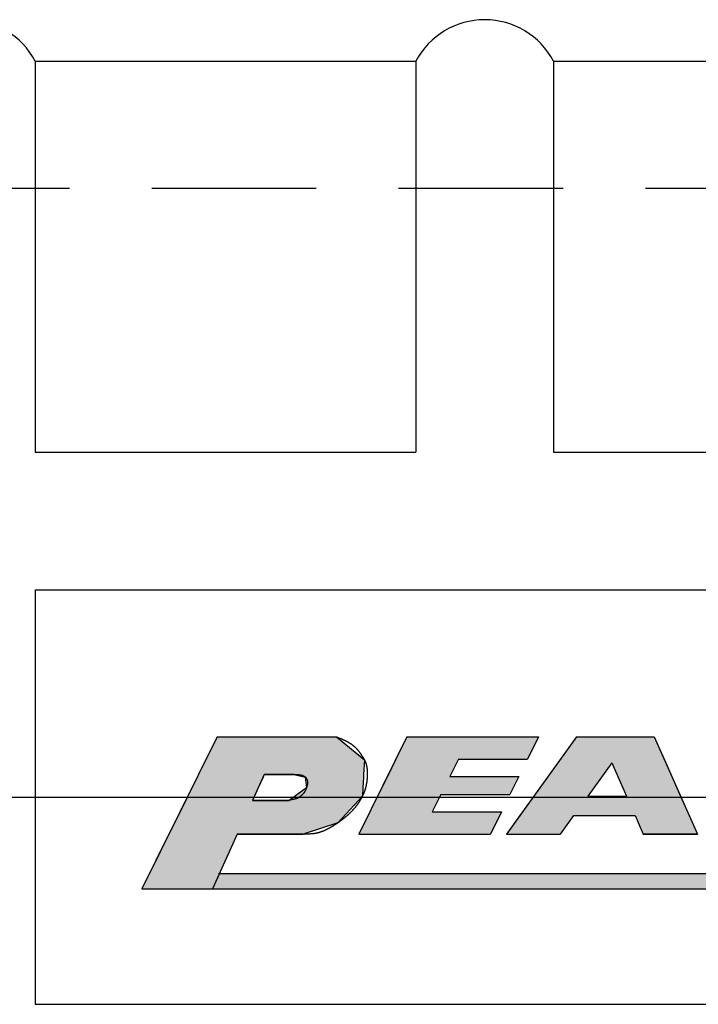
# Model space of a CAD drawing. Extents: x 30 to 572, y 24 to 402.
# Drawn here: x 448 to 461, y 197 to 216 of the extents above; entities that cross this region are included whole.
import ezdxf

# ---------------------------------------------------------------- set-up
doc = ezdxf.new("R2010")
doc.units = 0
doc.linetypes.add('CENTER2', pattern=[28.575, 19.05, -3.175, 3.175, -3.175])
doc.linetypes.add('HIDDEN2', pattern=[4.7625, 3.175, -1.5875])
for name, color, linetype in [('ROGO', 6, 'CONTINUOUS'), ('中心線', 4, 'CENTER2'), ('握り', 3, 'CONTINUOUS'), ('隠れ線2', 1, 'HIDDEN2')]:
    doc.layers.add(name, color=color, linetype=linetype)

# ---------------------------------------------------------------- blocks, each defined once
blk = doc.blocks.new('*U10')
at = {"layer": 'ROGO', "color": 4, "linetype": 'CONTINUOUS'}
for p, q in [((455.145, 202.244), (454.933, 201.815)), ((455.145, 202.244), (457.683, 202.244)), ((457.683, 202.244), (457.47, 201.815)), ((454.933, 201.815), (454.767, 201.479)), ((456.137, 201.815), (455.97, 201.479)), ((456.137, 201.815), (457.47, 201.815)), ((454.767, 201.479), (454.596, 201.134)), ((455.97, 201.479), (457.304, 201.479)), ((457.304, 201.479), (457.133, 201.134)), ((454.596, 201.134), (454.43, 200.798)), ((455.8, 201.134), (455.634, 200.798)), ((455.8, 201.134), (457.133, 201.134)), ((454.43, 200.798), (454.217, 200.368)), ((455.634, 200.798), (456.967, 200.798)), ((456.967, 200.798), (456.754, 200.368)), ((454.217, 200.368), (456.754, 200.368))]:
    blk.add_line(p, q, dxfattribs=at)
for points in [[(455.145, 202.244), (454.933, 201.815), (457.47, 201.815)], [(455.145, 202.244), (455.145, 202.244), (457.683, 202.244)], [(454.933, 201.815), (454.767, 201.479), (455.97, 201.479)], [(456.137, 201.815), (456.137, 201.815), (457.47, 201.815)], [(454.767, 201.479), (454.596, 201.134), (457.133, 201.134)], [(455.97, 201.479), (455.97, 201.479), (457.304, 201.479)], [(454.596, 201.134), (454.43, 200.798), (455.634, 200.798)], [(455.8, 201.134), (455.8, 201.134), (457.133, 201.134)], [(454.43, 200.798), (454.217, 200.368), (456.754, 200.368)], [(455.634, 200.798), (455.634, 200.798), (456.967, 200.798)], [(454.217, 200.368), (454.217, 200.368), (456.754, 200.368)]]:
    blk.add_solid(points, dxfattribs=at)
at = {"layer": 'ROGO', "color": 4, "linetype": 'CONTINUOUS', "extrusion": (0, 0, -1)}
for points in [[(-455.145, 202.244), (-457.683, 202.244), (-457.47, 201.815)], [(-454.933, 201.815), (-456.137, 201.815), (-455.97, 201.479)], [(-454.767, 201.479), (-457.304, 201.479), (-457.133, 201.134)], [(-454.596, 201.134), (-455.8, 201.134), (-455.634, 200.798)], [(-454.43, 200.798), (-456.967, 200.798), (-456.754, 200.368)]]:
    blk.add_solid(points, dxfattribs=at)
blk = doc.blocks.new('*U13')
at = {"layer": 'ROGO', "color": 4, "linetype": 'CONTINUOUS'}
for p, q in [((451.526, 199.607), (451.393, 199.313)), ((451.526, 199.607), (468.939, 199.607)), ((468.939, 199.607), (468.792, 199.313)), ((451.393, 199.313), (468.792, 199.313))]:
    blk.add_line(p, q, dxfattribs=at)
for points in [[(451.526, 199.607), (451.393, 199.313), (468.792, 199.313)], [(451.526, 199.607), (451.526, 199.607), (468.939, 199.607)], [(451.393, 199.313), (451.393, 199.313), (468.792, 199.313)]]:
    blk.add_solid(points, dxfattribs=at)
at = {"layer": 'ROGO', "color": 4, "linetype": 'CONTINUOUS', "extrusion": (0, 0, -1)}
blk.add_solid([(-451.526, 199.607), (-468.939, 199.607), (-468.792, 199.313)], dxfattribs=at)
blk = doc.blocks.new('*U15')
at = {"layer": 'ROGO', "color": 4, "linetype": 'CONTINUOUS'}
for p, q in [((451.481, 202.244), (451.263, 201.804)), ((451.481, 202.244), (453.784, 202.244)), ((453.784, 202.244), (454.323, 201.804)), ((451.263, 201.804), (451.122, 201.519)), ((454.323, 201.804), (454.309, 201.519)), ((451.097, 201.469), (450.994, 201.261)), ((451.122, 201.519), (451.097, 201.469)), ((452.368, 201.469), (452.274, 201.261)), ((452.391, 201.519), (452.368, 201.469)), ((452.391, 201.519), (452.971, 201.519)), ((452.971, 201.519), (453.184, 201.469)), ((453.184, 201.469), (453.204, 201.261)), ((454.306, 201.469), (454.296, 201.261)), ((454.309, 201.519), (454.306, 201.469)), ((450.994, 201.261), (450.919, 201.11)), ((452.274, 201.261), (452.206, 201.11)), ((453.204, 201.261), (452.994, 201.11)), ((454.296, 201.261), (454.289, 201.11)), ((450.875, 201.02), (450.661, 200.587)), ((450.919, 201.11), (450.875, 201.02)), ((452.206, 201.11), (452.165, 201.02)), ((452.165, 201.02), (452.869, 201.02)), ((452.994, 201.11), (452.869, 201.02)), ((454.207, 201.02), (453.811, 200.587)), ((454.289, 201.11), (454.207, 201.02)), ((450.661, 200.587), (450.553, 200.368)), ((453.811, 200.587), (453.144, 200.368)), ((450.553, 200.368), (450.031, 199.313)), ((451.871, 200.368), (451.393, 199.313)), ((451.871, 200.368), (453.144, 200.368)), ((450.031, 199.313), (451.393, 199.313))]:
    blk.add_line(p, q, dxfattribs=at)
for points in [[(451.481, 202.244), (451.263, 201.804), (454.323, 201.804)], [(451.481, 202.244), (451.481, 202.244), (453.784, 202.244)], [(451.263, 201.804), (451.122, 201.519), (454.309, 201.519)], [(451.097, 201.469), (450.994, 201.261), (452.274, 201.261)], [(451.122, 201.519), (451.097, 201.469), (452.368, 201.469)], [(452.391, 201.519), (452.391, 201.519), (452.971, 201.519)], [(452.971, 201.519), (453.184, 201.469), (454.306, 201.469)], [(453.184, 201.469), (453.204, 201.261), (454.296, 201.261)], [(450.994, 201.261), (450.919, 201.11), (452.206, 201.11)], [(453.204, 201.261), (452.994, 201.11), (454.289, 201.11)], [(450.875, 201.02), (450.661, 200.587), (453.811, 200.587)], [(450.919, 201.11), (450.875, 201.02), (452.165, 201.02)], [(452.165, 201.02), (452.165, 201.02), (452.869, 201.02)], [(452.994, 201.11), (452.869, 201.02), (454.207, 201.02)], [(450.661, 200.587), (450.553, 200.368), (453.144, 200.368)], [(450.553, 200.368), (450.031, 199.313), (451.393, 199.313)], [(451.871, 200.368), (451.871, 200.368), (453.144, 200.368)], [(450.031, 199.313), (450.031, 199.313), (451.393, 199.313)]]:
    blk.add_solid(points, dxfattribs=at)
at = {"layer": 'ROGO', "color": 4, "linetype": 'CONTINUOUS', "extrusion": (0, 0, -1)}
for points in [[(-451.481, 202.244), (-453.784, 202.244), (-454.323, 201.804)], [(-451.263, 201.804), (-454.323, 201.804), (-454.309, 201.519)], [(-451.097, 201.469), (-452.368, 201.469), (-452.274, 201.261)], [(-451.122, 201.519), (-452.391, 201.519), (-452.368, 201.469)], [(-452.971, 201.519), (-454.309, 201.519), (-454.306, 201.469)], [(-453.184, 201.469), (-454.306, 201.469), (-454.296, 201.261)], [(-450.994, 201.261), (-452.274, 201.261), (-452.206, 201.11)], [(-453.204, 201.261), (-454.296, 201.261), (-454.289, 201.11)], [(-450.875, 201.02), (-454.207, 201.02), (-453.811, 200.587)], [(-450.919, 201.11), (-452.206, 201.11), (-452.165, 201.02)], [(-452.994, 201.11), (-454.289, 201.11), (-454.207, 201.02)], [(-450.661, 200.587), (-453.811, 200.587), (-453.144, 200.368)], [(-450.553, 200.368), (-451.871, 200.368), (-451.393, 199.313)]]:
    blk.add_solid(points, dxfattribs=at)
blk = doc.blocks.new('*U16')
at = {"layer": 'ROGO', "color": 4, "linetype": 'CONTINUOUS'}
for p, q in [((458.418, 202.244), (458.056, 201.743)), ((458.418, 202.244), (459.918, 202.244)), ((459.918, 202.244), (460.141, 201.743)), ((458.056, 201.743), (457.594, 201.102)), ((460.141, 201.743), (460.426, 201.102)), ((457.594, 201.102), (457.322, 200.726)), ((458.633, 201.102), (459.38, 201.102)), ((460.426, 201.102), (460.593, 200.726)), ((457.322, 200.726), (457.065, 200.368)), ((458.361, 200.726), (458.104, 200.368)), ((458.361, 200.726), (459.547, 200.726)), ((459.547, 200.726), (459.706, 200.368)), ((460.593, 200.726), (460.752, 200.368)), ((457.065, 200.368), (458.104, 200.368)), ((459.706, 200.368), (460.752, 200.368))]:
    blk.add_line(p, q, dxfattribs=at)
for points in [[(458.418, 202.244), (458.056, 201.743), (460.141, 201.743)], [(458.418, 202.244), (458.418, 202.244), (459.918, 202.244)], [(458.056, 201.743), (457.594, 201.102), (458.633, 201.102)], [(459.095, 201.743), (459.38, 201.102), (460.426, 201.102)], [(457.594, 201.102), (457.322, 200.726), (460.593, 200.726)], [(458.633, 201.102), (458.633, 201.102), (459.38, 201.102)], [(457.322, 200.726), (457.065, 200.368), (458.104, 200.368)], [(458.361, 200.726), (458.361, 200.726), (459.547, 200.726)], [(459.547, 200.726), (459.706, 200.368), (460.752, 200.368)], [(457.065, 200.368), (457.065, 200.368), (458.104, 200.368)], [(459.706, 200.368), (459.706, 200.368), (460.752, 200.368)]]:
    blk.add_solid(points, dxfattribs=at)
at = {"layer": 'ROGO', "color": 4, "linetype": 'CONTINUOUS', "extrusion": (0, 0, -1)}
for points in [[(-458.418, 202.244), (-459.918, 202.244), (-460.141, 201.743)], [(-458.056, 201.743), (-459.095, 201.743), (-458.633, 201.102)], [(-459.095, 201.743), (-460.141, 201.743), (-460.426, 201.102)], [(-457.594, 201.102), (-460.426, 201.102), (-460.593, 200.726)], [(-457.322, 200.726), (-458.361, 200.726), (-458.104, 200.368)], [(-459.547, 200.726), (-460.593, 200.726), (-460.752, 200.368)]]:
    blk.add_solid(points, dxfattribs=at)

msp = doc.modelspace()

# ---------------------------------------------------------------- linework, layer by layer
at = {"layer": 'ROGO', "color": 4}
for p, q in [((451.481, 202.244), (450.031, 199.313)), ((451.481, 202.244), (453.784, 202.244)), ((455.145, 202.244), (454.217, 200.368)), ((455.145, 202.244), (457.683, 202.244)), ((458.418, 202.244), (457.065, 200.368)), ((457.683, 202.244), (457.47, 201.815)), ((458.418, 202.244), (459.918, 202.244)), ((459.918, 202.244), (460.752, 200.368)), ((456.137, 201.815), (455.97, 201.479)), ((456.137, 201.815), (457.47, 201.815)), ((459.095, 201.743), (458.633, 201.102)), ((459.095, 201.743), (459.38, 201.102)), ((452.391, 201.519), (452.165, 201.02)), ((452.971, 201.519), (452.391, 201.519)), ((455.97, 201.479), (457.304, 201.479)), ((457.304, 201.479), (457.133, 201.134)), ((452.869, 201.02), (452.165, 201.02)), ((455.8, 201.134), (455.634, 200.798)), ((455.8, 201.134), (457.133, 201.134)), ((458.633, 201.102), (459.38, 201.102)), ((455.634, 200.798), (456.967, 200.798)), ((456.967, 200.798), (456.754, 200.368)), ((458.361, 200.726), (458.104, 200.368)), ((458.361, 200.726), (459.547, 200.726)), ((459.547, 200.726), (459.706, 200.368)), ((451.871, 200.368), (451.393, 199.313)), ((453.144, 200.368), (451.871, 200.368)), ((454.217, 200.368), (456.754, 200.368)), ((457.065, 200.368), (458.104, 200.368)), ((460.752, 200.368), (459.706, 200.368)), ((451.506, 199.607), (468.939, 199.607)), ((450.031, 199.313), (469.872, 199.313))]:
    msp.add_line(p, q, dxfattribs=at)
for points in [[(453.784, 202.244, 0), (453.79, 202.242, 0), (453.797, 202.24, 0), (453.803, 202.238, 0), (453.809, 202.236, 0), (453.814, 202.233, 0), (453.82, 202.231, 0), (453.826, 202.229, 0), (453.832, 202.226, 0), (453.838, 202.224, 0), (453.844, 202.222, 0), (453.85, 202.22, 0), (453.856, 202.217, 0), (453.862, 202.215, 0), (453.868, 202.212, 0), (453.874, 202.21, 0), (453.88, 202.208, 0), (453.886, 202.205, 0), (453.892, 202.203, 0), (453.898, 202.2, 0), (453.903, 202.198, 0), (453.909, 202.195, 0), (453.915, 202.192, 0), (453.921, 202.19, 0), (453.927, 202.187, 0), (453.933, 202.185, 0), (453.938, 202.182, 0), (453.944, 202.179, 0), (453.95, 202.176, 0), (453.956, 202.173, 0), (453.961, 202.171, 0), (453.967, 202.168, 0), (453.973, 202.165, 0), (453.979, 202.162, 0), (453.984, 202.159, 0), (453.99, 202.156, 0), (453.996, 202.153, 0), (454.001, 202.15, 0), (454.007, 202.147, 0), (454.012, 202.143, 0), (454.018, 202.14, 0), (454.023, 202.137, 0), (454.029, 202.134, 0), (454.034, 202.13, 0), (454.04, 202.127, 0), (454.045, 202.123, 0), (454.051, 202.12, 0), (454.056, 202.116, 0), (454.062, 202.113, 0), (454.067, 202.109, 0), (454.072, 202.105, 0), (454.077, 202.102, 0), (454.083, 202.098, 0), (454.088, 202.094, 0), (454.093, 202.09, 0), (454.098, 202.086, 0), (454.103, 202.082, 0), (454.108, 202.078, 0), (454.113, 202.074, 0), (454.118, 202.07, 0), (454.123, 202.066, 0), (454.128, 202.062, 0), (454.133, 202.058, 0), (454.138, 202.054, 0), (454.142, 202.049, 0), (454.147, 202.045, 0), (454.152, 202.041, 0), (454.156, 202.036, 0), (454.161, 202.032, 0), (454.165, 202.027, 0), (454.17, 202.023, 0), (454.174, 202.018, 0), (454.179, 202.013, 0), (454.183, 202.009, 0), (454.187, 202.004, 0), (454.191, 201.999, 0), (454.195, 201.994, 0), (454.199, 201.989, 0), (454.204, 201.984, 0), (454.207, 201.979, 0), (454.211, 201.974, 0), (454.215, 201.969, 0), (454.219, 201.964, 0), (454.223, 201.959, 0), (454.227, 201.954, 0), (454.23, 201.949, 0), (454.234, 201.943, 0), (454.238, 201.938, 0), (454.241, 201.933, 0), (454.245, 201.928, 0), (454.249, 201.922, 0), (454.252, 201.917, 0), (454.256, 201.912, 0), (454.259, 201.906, 0), (454.263, 201.901, 0), (454.266, 201.896, 0), (454.27, 201.89, 0), (454.273, 201.885, 0), (454.277, 201.879, 0), (454.28, 201.874, 0), (454.284, 201.868, 0), (454.287, 201.863, 0), (454.29, 201.858, 0), (454.294, 201.852, 0), (454.297, 201.847, 0), (454.301, 201.841, 0), (454.304, 201.836, 0), (454.307, 201.83, 0), (454.311, 201.825, 0), (454.314, 201.819, 0), (454.317, 201.814, 0), (454.32, 201.808, 0), (454.323, 201.802, 0), (454.326, 201.797, 0), (454.329, 201.791, 0), (454.332, 201.785, 0), (454.335, 201.78, 0), (454.338, 201.774, 0), (454.34, 201.768, 0), (454.343, 201.762, 0), (454.345, 201.756, 0), (454.348, 201.751, 0), (454.35, 201.745, 0), (454.352, 201.739, 0), (454.354, 201.733, 0), (454.356, 201.727, 0), (454.358, 201.721, 0), (454.359, 201.714, 0), (454.361, 201.708, 0), (454.362, 201.702, 0), (454.364, 201.696, 0), (454.365, 201.69, 0), (454.366, 201.683, 0), (454.368, 201.677, 0), (454.369, 201.671, 0), (454.37, 201.664, 0), (454.371, 201.658, 0), (454.371, 201.652, 0), (454.372, 201.645, 0), (454.373, 201.639, 0), (454.374, 201.633, 0), (454.374, 201.626, 0), (454.375, 201.62, 0), (454.375, 201.613, 0), (454.375, 201.607, 0), (454.376, 201.6, 0), (454.376, 201.594, 0), (454.376, 201.587, 0), (454.377, 201.581, 0), (454.377, 201.574, 0), (454.377, 201.568, 0), (454.377, 201.561, 0), (454.377, 201.555, 0), (454.377, 201.548, 0), (454.377, 201.542, 0), (454.377, 201.535, 0), (454.377, 201.529, 0), (454.377, 201.522, 0), (454.377, 201.516, 0), (454.377, 201.509, 0), (454.377, 201.503, 0), (454.377, 201.496, 0), (454.377, 201.49, 0), (454.376, 201.483, 0), (454.376, 201.477, 0), (454.376, 201.47, 0), (454.376, 201.464, 0), (454.375, 201.458, 0), (454.375, 201.451, 0), (454.374, 201.445, 0), (454.374, 201.438, 0), (454.374, 201.432, 0), (454.373, 201.426, 0), (454.373, 201.419, 0), (454.372, 201.413, 0), (454.371, 201.406, 0), (454.371, 201.4, 0), (454.37, 201.394, 0), (454.369, 201.387, 0), (454.369, 201.381, 0), (454.368, 201.375, 0), (454.367, 201.368, 0), (454.366, 201.362, 0), (454.365, 201.356, 0), (454.364, 201.349, 0), (454.363, 201.343, 0), (454.362, 201.337, 0), (454.361, 201.331, 0), (454.36, 201.324, 0), (454.359, 201.318, 0), (454.358, 201.312, 0), (454.356, 201.306, 0), (454.355, 201.299, 0), (454.354, 201.293, 0), (454.352, 201.287, 0), (454.351, 201.281, 0), (454.349, 201.275, 0), (454.348, 201.268, 0), (454.346, 201.262, 0), (454.344, 201.256, 0), (454.343, 201.25, 0), (454.341, 201.244, 0), (454.339, 201.238, 0), (454.337, 201.232, 0), (454.335, 201.226, 0), (454.333, 201.219, 0), (454.331, 201.213, 0), (454.329, 201.207, 0), (454.327, 201.201, 0), (454.325, 201.195, 0), (454.323, 201.189, 0), (454.321, 201.183, 0), (454.318, 201.177, 0), (454.316, 201.171, 0), (454.314, 201.165, 0), (454.311, 201.159, 0), (454.309, 201.154, 0), (454.306, 201.148, 0), (454.304, 201.142, 0), (454.301, 201.136, 0), (454.299, 201.13, 0), (454.296, 201.124, 0), (454.293, 201.118, 0), (454.29, 201.112, 0), (454.288, 201.107, 0), (454.285, 201.101, 0), (454.282, 201.095, 0), (454.279, 201.089, 0), (454.276, 201.084, 0), (454.273, 201.078, 0), (454.27, 201.072, 0), (454.267, 201.067, 0), (454.264, 201.061, 0), (454.261, 201.055, 0), (454.258, 201.05, 0), (454.254, 201.044, 0), (454.251, 201.038, 0), (454.248, 201.033, 0), (454.245, 201.027, 0), (454.241, 201.022, 0), (454.238, 201.016, 0), (454.235, 201.011, 0), (454.231, 201.005, 0), (454.228, 201, 0), (454.224, 200.995, 0), (454.221, 200.989, 0), (454.217, 200.984, 0), (454.214, 200.978, 0), (454.21, 200.973, 0), (454.206, 200.968, 0), (454.203, 200.962, 0), (454.199, 200.957, 0), (454.195, 200.952, 0), (454.192, 200.947, 0), (454.188, 200.942, 0), (454.184, 200.936, 0), (454.18, 200.931, 0), (454.176, 200.926, 0), (454.172, 200.921, 0), (454.169, 200.916, 0), (454.165, 200.911, 0), (454.161, 200.906, 0), (454.157, 200.901, 0), (454.153, 200.896, 0), (454.149, 200.891, 0), (454.145, 200.886, 0), (454.141, 200.881, 0), (454.136, 200.876, 0), (454.132, 200.871, 0), (454.128, 200.866, 0), (454.124, 200.861, 0), (454.12, 200.856, 0), (454.116, 200.851, 0), (454.111, 200.847, 0), (454.107, 200.842, 0), (454.103, 200.837, 0), (454.098, 200.832, 0), (454.094, 200.828, 0), (454.09, 200.823, 0), (454.085, 200.818, 0), (454.081, 200.814, 0), (454.077, 200.809, 0), (454.072, 200.804, 0), (454.068, 200.8, 0), (454.063, 200.795, 0), (454.059, 200.791, 0), (454.054, 200.786, 0), (454.05, 200.782, 0), (454.045, 200.777, 0), (454.041, 200.773, 0), (454.036, 200.768, 0), (454.031, 200.764, 0), (454.027, 200.759, 0), (454.022, 200.755, 0), (454.017, 200.751, 0), (454.013, 200.746, 0), (454.008, 200.742, 0), (454.003, 200.738, 0), (453.999, 200.733, 0), (453.994, 200.729, 0), (453.989, 200.725, 0), (453.984, 200.721, 0), (453.979, 200.717, 0), (453.975, 200.712, 0), (453.97, 200.708, 0), (453.965, 200.704, 0), (453.96, 200.7, 0), (453.955, 200.696, 0), (453.95, 200.692, 0), (453.945, 200.688, 0), (453.941, 200.684, 0), (453.936, 200.68, 0), (453.931, 200.676, 0), (453.926, 200.672, 0), (453.921, 200.668, 0), (453.916, 200.664, 0), (453.911, 200.66, 0), (453.906, 200.656, 0), (453.901, 200.652, 0), (453.895, 200.648, 0), (453.89, 200.644, 0), (453.885, 200.64, 0), (453.88, 200.637, 0), (453.875, 200.633, 0), (453.87, 200.629, 0), (453.865, 200.625, 0), (453.86, 200.621, 0), (453.854, 200.618, 0), (453.849, 200.614, 0), (453.844, 200.61, 0), (453.839, 200.607, 0), (453.834, 200.603, 0), (453.828, 200.599, 0), (453.823, 200.596, 0), (453.818, 200.592, 0), (453.813, 200.588, 0), (453.807, 200.585, 0), (453.802, 200.581, 0), (453.797, 200.577, 0), (453.791, 200.574, 0), (453.786, 200.57, 0), (453.781, 200.567, 0), (453.775, 200.563, 0), (453.77, 200.56, 0), (453.764, 200.556, 0), (453.759, 200.553, 0), (453.754, 200.549, 0), (453.748, 200.546, 0), (453.743, 200.542, 0), (453.737, 200.539, 0), (453.732, 200.535, 0), (453.726, 200.532, 0), (453.721, 200.529, 0), (453.715, 200.525, 0), (453.71, 200.522, 0), (453.704, 200.519, 0), (453.699, 200.515, 0), (453.693, 200.512, 0), (453.688, 200.509, 0), (453.682, 200.505, 0), (453.676, 200.502, 0), (453.671, 200.499, 0), (453.665, 200.495, 0), (453.66, 200.492, 0), (453.654, 200.489, 0), (453.648, 200.486, 0), (453.643, 200.483, 0), (453.637, 200.48, 0), (453.631, 200.476, 0), (453.626, 200.473, 0), (453.62, 200.47, 0), (453.614, 200.467, 0), (453.608, 200.464, 0), (453.603, 200.461, 0), (453.597, 200.458, 0), (453.591, 200.456, 0), (453.585, 200.453, 0), (453.579, 200.45, 0), (453.574, 200.447, 0), (453.568, 200.444, 0), (453.562, 200.442, 0), (453.556, 200.439, 0), (453.55, 200.436, 0), (453.544, 200.434, 0), (453.539, 200.431, 0), (453.533, 200.429, 0), (453.527, 200.426, 0), (453.521, 200.424, 0), (453.515, 200.422, 0), (453.509, 200.419, 0), (453.503, 200.417, 0), (453.497, 200.415, 0), (453.491, 200.413, 0), (453.485, 200.411, 0), (453.479, 200.408, 0), (453.473, 200.406, 0), (453.467, 200.404, 0), (453.461, 200.403, 0), (453.455, 200.401, 0), (453.449, 200.399, 0), (453.443, 200.397, 0), (453.436, 200.396, 0), (453.43, 200.394, 0), (453.424, 200.392, 0), (453.418, 200.391, 0), (453.412, 200.389, 0), (453.406, 200.388, 0), (453.4, 200.387, 0), (453.393, 200.386, 0), (453.387, 200.384, 0), (453.381, 200.383, 0), (453.375, 200.382, 0), (453.368, 200.381, 0), (453.362, 200.38, 0), (453.356, 200.379, 0), (453.349, 200.378, 0), (453.343, 200.378, 0), (453.337, 200.377, 0), (453.331, 200.376, 0), (453.324, 200.375, 0), (453.318, 200.375, 0), (453.312, 200.374, 0), (453.305, 200.374, 0), (453.299, 200.373, 0), (453.292, 200.373, 0), (453.286, 200.372, 0), (453.28, 200.372, 0), (453.273, 200.371, 0), (453.267, 200.371, 0), (453.26, 200.371, 0), (453.254, 200.371, 0), (453.248, 200.37, 0), (453.241, 200.37, 0), (453.235, 200.37, 0), (453.228, 200.37, 0), (453.222, 200.37, 0), (453.215, 200.369, 0), (453.209, 200.369, 0), (453.203, 200.369, 0), (453.196, 200.369, 0), (453.19, 200.369, 0), (453.183, 200.369, 0), (453.177, 200.369, 0), (453.17, 200.369, 0), (453.164, 200.369, 0), (453.157, 200.369, 0), (453.151, 200.369, 0), (453.144, 200.368, 0)], [(452.971, 201.519, 0), (452.974, 201.519, 0), (452.977, 201.519, 0), (452.98, 201.519, 0), (452.982, 201.519, 0), (452.985, 201.519, 0), (452.988, 201.519, 0), (452.991, 201.519, 0), (452.994, 201.519, 0), (452.996, 201.519, 0), (452.999, 201.519, 0), (453.002, 201.519, 0), (453.005, 201.519, 0), (453.008, 201.519, 0), (453.01, 201.519, 0), (453.013, 201.519, 0), (453.016, 201.519, 0), (453.019, 201.519, 0), (453.021, 201.519, 0), (453.024, 201.519, 0), (453.027, 201.519, 0), (453.03, 201.519, 0), (453.032, 201.518, 0), (453.035, 201.518, 0), (453.038, 201.518, 0), (453.041, 201.518, 0), (453.043, 201.518, 0), (453.046, 201.518, 0), (453.049, 201.518, 0), (453.051, 201.518, 0), (453.054, 201.517, 0), (453.057, 201.517, 0), (453.059, 201.517, 0), (453.062, 201.517, 0), (453.065, 201.516, 0), (453.067, 201.516, 0), (453.07, 201.516, 0), (453.073, 201.516, 0), (453.075, 201.515, 0), (453.078, 201.515, 0), (453.08, 201.515, 0), (453.083, 201.514, 0), (453.086, 201.514, 0), (453.088, 201.514, 0), (453.091, 201.513, 0), (453.093, 201.513, 0), (453.096, 201.512, 0), (453.098, 201.512, 0), (453.101, 201.511, 0), (453.103, 201.511, 0), (453.105, 201.51, 0), (453.108, 201.51, 0), (453.11, 201.509, 0), (453.113, 201.508, 0), (453.115, 201.508, 0), (453.118, 201.507, 0), (453.12, 201.506, 0), (453.122, 201.506, 0), (453.125, 201.505, 0), (453.127, 201.504, 0), (453.129, 201.503, 0), (453.131, 201.503, 0), (453.134, 201.502, 0), (453.136, 201.501, 0), (453.138, 201.5, 0), (453.14, 201.499, 0), (453.142, 201.498, 0), (453.145, 201.497, 0), (453.147, 201.496, 0), (453.149, 201.495, 0), (453.151, 201.494, 0), (453.153, 201.493, 0), (453.155, 201.492, 0), (453.157, 201.49, 0), (453.159, 201.489, 0), (453.161, 201.488, 0), (453.163, 201.487, 0), (453.165, 201.485, 0), (453.167, 201.484, 0), (453.169, 201.483, 0), (453.171, 201.481, 0), (453.173, 201.48, 0), (453.174, 201.478, 0), (453.176, 201.477, 0), (453.178, 201.475, 0), (453.18, 201.473, 0), (453.181, 201.472, 0), (453.183, 201.47, 0), (453.185, 201.468, 0), (453.186, 201.467, 0), (453.188, 201.465, 0), (453.19, 201.463, 0), (453.191, 201.461, 0), (453.193, 201.459, 0), (453.194, 201.457, 0), (453.196, 201.455, 0), (453.197, 201.453, 0), (453.199, 201.451, 0), (453.2, 201.449, 0), (453.201, 201.447, 0), (453.203, 201.445, 0), (453.204, 201.443, 0), (453.205, 201.44, 0), (453.207, 201.438, 0), (453.208, 201.436, 0), (453.209, 201.434, 0), (453.21, 201.431, 0), (453.211, 201.429, 0), (453.212, 201.427, 0), (453.213, 201.424, 0), (453.214, 201.422, 0), (453.215, 201.42, 0), (453.216, 201.417, 0), (453.217, 201.415, 0), (453.218, 201.412, 0), (453.219, 201.41, 0), (453.22, 201.407, 0), (453.22, 201.405, 0), (453.221, 201.402, 0), (453.222, 201.4, 0), (453.222, 201.397, 0), (453.223, 201.395, 0), (453.223, 201.392, 0), (453.224, 201.39, 0), (453.224, 201.387, 0), (453.225, 201.385, 0), (453.225, 201.382, 0), (453.225, 201.38, 0), (453.226, 201.377, 0), (453.226, 201.375, 0), (453.226, 201.372, 0), (453.226, 201.37, 0), (453.226, 201.367, 0), (453.227, 201.365, 0), (453.227, 201.362, 0), (453.227, 201.36, 0), (453.227, 201.357, 0), (453.226, 201.355, 0), (453.226, 201.352, 0), (453.226, 201.35, 0), (453.226, 201.347, 0), (453.226, 201.345, 0), (453.226, 201.342, 0), (453.225, 201.34, 0), (453.225, 201.337, 0), (453.225, 201.335, 0), (453.224, 201.332, 0), (453.224, 201.33, 0), (453.223, 201.328, 0), (453.223, 201.325, 0), (453.222, 201.323, 0), (453.222, 201.32, 0), (453.221, 201.318, 0), (453.221, 201.315, 0), (453.22, 201.313, 0), (453.22, 201.31, 0), (453.219, 201.308, 0), (453.218, 201.305, 0), (453.218, 201.303, 0), (453.217, 201.301, 0), (453.216, 201.298, 0), (453.216, 201.296, 0), (453.215, 201.293, 0), (453.214, 201.291, 0), (453.213, 201.288, 0), (453.213, 201.286, 0), (453.212, 201.284, 0), (453.211, 201.281, 0), (453.21, 201.279, 0), (453.21, 201.276, 0), (453.209, 201.274, 0), (453.208, 201.272, 0), (453.207, 201.269, 0), (453.206, 201.267, 0), (453.205, 201.264, 0), (453.205, 201.262, 0), (453.204, 201.26, 0), (453.203, 201.257, 0), (453.202, 201.255, 0), (453.201, 201.252, 0), (453.2, 201.25, 0), (453.2, 201.248, 0), (453.199, 201.245, 0), (453.198, 201.243, 0), (453.197, 201.241, 0), (453.196, 201.238, 0), (453.195, 201.236, 0), (453.194, 201.234, 0), (453.193, 201.231, 0), (453.192, 201.229, 0), (453.191, 201.227, 0), (453.19, 201.224, 0), (453.189, 201.222, 0), (453.188, 201.22, 0), (453.187, 201.218, 0), (453.186, 201.215, 0), (453.185, 201.213, 0), (453.184, 201.211, 0), (453.183, 201.209, 0), (453.182, 201.206, 0), (453.181, 201.204, 0), (453.18, 201.202, 0), (453.179, 201.2, 0), (453.177, 201.198, 0), (453.176, 201.195, 0), (453.175, 201.193, 0), (453.174, 201.191, 0), (453.172, 201.189, 0), (453.171, 201.187, 0), (453.17, 201.185, 0), (453.169, 201.183, 0), (453.167, 201.181, 0), (453.166, 201.179, 0), (453.164, 201.177, 0), (453.163, 201.175, 0), (453.162, 201.172, 0), (453.16, 201.17, 0), (453.159, 201.168, 0), (453.157, 201.166, 0), (453.156, 201.164, 0), (453.154, 201.163, 0), (453.153, 201.161, 0), (453.151, 201.159, 0), (453.149, 201.157, 0), (453.148, 201.155, 0), (453.146, 201.153, 0), (453.145, 201.151, 0), (453.143, 201.149, 0), (453.141, 201.147, 0), (453.14, 201.145, 0), (453.138, 201.143, 0), (453.136, 201.142, 0), (453.134, 201.14, 0), (453.133, 201.138, 0), (453.131, 201.136, 0), (453.129, 201.134, 0), (453.127, 201.133, 0), (453.126, 201.131, 0), (453.124, 201.129, 0), (453.122, 201.127, 0), (453.12, 201.125, 0), (453.118, 201.124, 0), (453.117, 201.122, 0), (453.115, 201.12, 0), (453.113, 201.119, 0), (453.111, 201.117, 0), (453.109, 201.115, 0), (453.107, 201.113, 0), (453.105, 201.112, 0), (453.103, 201.11, 0), (453.102, 201.108, 0), (453.1, 201.107, 0), (453.098, 201.105, 0), (453.096, 201.104, 0), (453.094, 201.102, 0), (453.092, 201.1, 0), (453.09, 201.099, 0), (453.088, 201.097, 0), (453.086, 201.095, 0), (453.084, 201.094, 0), (453.082, 201.092, 0), (453.08, 201.091, 0), (453.078, 201.089, 0), (453.076, 201.088, 0), (453.074, 201.086, 0), (453.072, 201.085, 0), (453.07, 201.083, 0), (453.068, 201.082, 0), (453.066, 201.08, 0), (453.064, 201.079, 0), (453.062, 201.078, 0), (453.06, 201.076, 0), (453.057, 201.075, 0), (453.055, 201.073, 0), (453.053, 201.072, 0), (453.051, 201.071, 0), (453.049, 201.07, 0), (453.047, 201.068, 0), (453.045, 201.067, 0), (453.043, 201.066, 0), (453.04, 201.065, 0), (453.038, 201.064, 0), (453.036, 201.063, 0), (453.034, 201.062, 0), (453.031, 201.06, 0), (453.029, 201.059, 0), (453.027, 201.058, 0), (453.025, 201.058, 0), (453.022, 201.057, 0), (453.02, 201.056, 0), (453.018, 201.055, 0), (453.015, 201.054, 0), (453.013, 201.053, 0), (453.011, 201.052, 0), (453.008, 201.052, 0), (453.006, 201.051, 0), (453.004, 201.05, 0), (453.001, 201.049, 0), (452.999, 201.049, 0), (452.997, 201.048, 0), (452.994, 201.047, 0), (452.992, 201.047, 0), (452.989, 201.046, 0), (452.987, 201.046, 0), (452.984, 201.045, 0), (452.982, 201.045, 0), (452.98, 201.044, 0), (452.977, 201.043, 0), (452.975, 201.043, 0), (452.972, 201.042, 0), (452.97, 201.042, 0), (452.967, 201.041, 0), (452.965, 201.041, 0), (452.962, 201.04, 0), (452.96, 201.04, 0), (452.957, 201.039, 0), (452.955, 201.039, 0), (452.952, 201.039, 0), (452.95, 201.038, 0), (452.947, 201.038, 0), (452.945, 201.037, 0), (452.942, 201.037, 0), (452.94, 201.036, 0), (452.938, 201.036, 0), (452.935, 201.035, 0), (452.933, 201.035, 0), (452.93, 201.034, 0), (452.928, 201.034, 0), (452.925, 201.033, 0), (452.923, 201.033, 0), (452.92, 201.032, 0), (452.918, 201.032, 0), (452.915, 201.031, 0), (452.913, 201.031, 0), (452.91, 201.03, 0), (452.908, 201.03, 0), (452.905, 201.029, 0), (452.903, 201.029, 0), (452.901, 201.028, 0), (452.898, 201.028, 0), (452.896, 201.027, 0), (452.893, 201.026, 0), (452.891, 201.026, 0), (452.888, 201.025, 0), (452.886, 201.025, 0), (452.884, 201.024, 0), (452.881, 201.023, 0), (452.879, 201.023, 0), (452.876, 201.022, 0), (452.874, 201.021, 0), (452.872, 201.021, 0), (452.869, 201.02, 0)]]:
    msp.add_polyline3d(points, dxfattribs=at)
at = {"layer": '中心線'}
msp.add_line((73.128, 201.085), (527.234, 201.085), dxfattribs=at)
at = {"layer": '握り'}
for p, q in [((447.972, 215.285), (447.972, 207.739)), ((447.972, 215.285), (455.319, 215.285)), ((455.319, 215.285), (455.319, 207.739)), ((457.972, 215.285), (465.319, 215.285)), ((457.972, 215.285), (457.972, 207.739)), ((447.972, 207.739), (455.319, 207.739)), ((457.972, 207.739), (465.319, 207.739)), ((447.972, 205.085), (495.319, 205.085)), ((447.972, 205.085), (447.972, 197.085)), ((447.972, 197.085), (495.319, 197.085))]:
    msp.add_line(p, q, dxfattribs=at)
for centre in [(446.645, 214.585), (456.645, 214.585)]:
    msp.add_arc(centre, 1.5, 27.8181, 152.1819, dxfattribs=at)
at = {"layer": '隠れ線2'}
msp.add_line((421.645, 212.835), (510.145, 212.835), dxfattribs=at)

# ---------------------------------------------------------------- block references
at = {"layer": 'ROGO', "color": 4, "linetype": 'CONTINUOUS'}
for name in ['*U15', '*U10', '*U16', '*U13']:
    msp.add_blockref(name, (0, 0), dxfattribs=at)

doc.saveas('drawing.dxf')
